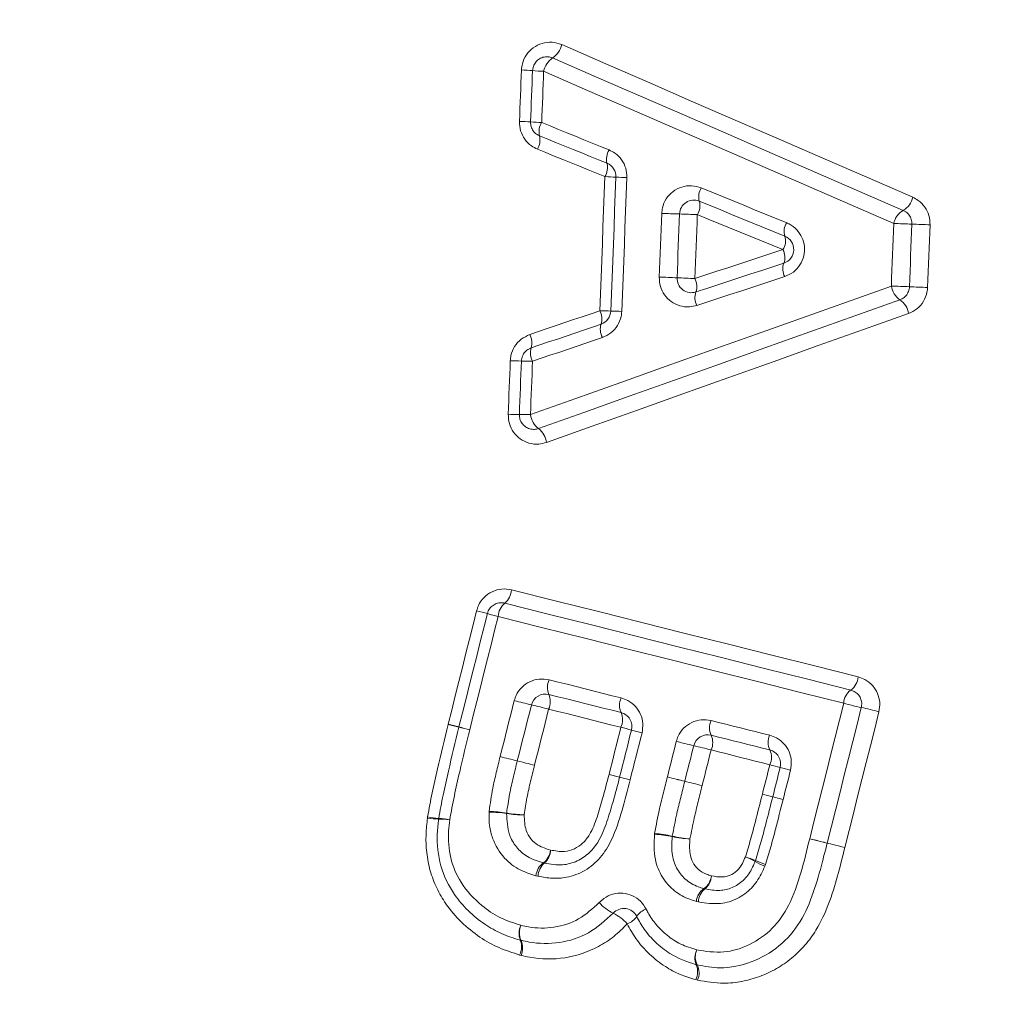
# Model space of a CAD drawing. Units: millimetres. Extents: x -71 to 379, y -217 to 482.
# Drawn here: x 134 to 141, y -197 to -190 of the extents above; entities that cross this region are included whole.
import ezdxf

# ---------------------------------------------------------------- set-up
doc = ezdxf.new("R2010")
doc.units = ezdxf.units.MM

msp = doc.modelspace()

# ---------------------------------------------------------------- linework, layer by layer
at = {"color": 7, "linetype": 'Continuous', "lineweight": 18}
for p, q in [((136.9652, -195.334), (136.9655, -195.3331)), ((137.0406, -195.3521), (137.0405, -195.3526)), ((137.3274, -195.5584), (137.3274, -195.5581)), ((138.232, -195.7197), (138.2317, -195.7206)), ((138.6118, -195.73), (138.6118, -195.7298)), ((138.7329, -195.76), (138.7329, -195.7603)), ((139.1516, -195.82), (139.1518, -195.8193)), ((139.2241, -195.8379), (139.224, -195.8383)), ((136.8214, -195.9871), (136.8227, -195.9779)), ((136.8998, -195.9878), (136.8991, -195.9924)), ((137.2504, -195.9459), (137.2506, -195.9399)), ((138.4012, -196.0989), (138.4019, -196.0927)), ((139.4809, -196.1294), (139.481, -196.1291)), ((139.481, -196.1291), (139.6032, -196.1598)), ((139.1732, -196.3077), (139.1685, -196.32)), ((137.5917, -196.391), (137.5763, -196.3872)), ((138.7076, -196.5691), (138.6925, -196.5653)), ((137.4676, -196.8348), (137.4725, -196.836)), ((137.4725, -196.9408), (137.4628, -196.9383)), ((138.6918, -197.0059), (138.6984, -197.0076)), ((138.7012, -197.1129), (138.6878, -197.1095))]:
    msp.add_line(p, q, dxfattribs=at)
at = {"color": 7, "linetype": 'Continuous', "lineweight": 18, "flags": 128}
for points in [[(137.7554, -190.6064), (138.0618, -190.7395), (138.3679, -190.8726), (138.6737, -191.0054), (138.9792, -191.1382), (139.2844, -191.2708), (139.5892, -191.4033), (139.8938, -191.5356), (140.1979, -191.6678)], [(140.132, -191.759), (139.8282, -191.627), (139.5241, -191.4949), (139.2197, -191.3626), (138.9149, -191.2301), (138.6098, -191.0976), (138.3044, -190.9648), (137.9987, -190.832), (137.6927, -190.699)], [(137.4617, -191.1399), (137.4634, -191.0952), (137.4651, -191.0505), (137.4668, -191.0058), (137.4686, -190.9611), (137.4703, -190.9164), (137.472, -190.8717), (137.4738, -190.827), (137.4755, -190.7823)], [(137.5529, -190.7869), (137.5512, -190.8315), (137.5495, -190.8762), (137.5477, -190.9208), (137.546, -190.9654), (137.5443, -191.0101), (137.5426, -191.0547), (137.5408, -191.0994), (137.5391, -191.144)], [(137.6301, -190.7914), (137.6283, -190.836), (137.6266, -190.8806), (137.6249, -190.9252), (137.6232, -190.9698), (137.6214, -191.0143), (137.6197, -191.0589), (137.618, -191.1035), (137.6163, -191.1481)], [(140.0662, -191.8501), (139.7628, -191.7182), (139.4591, -191.5862), (139.155, -191.4541), (138.8506, -191.3218), (138.546, -191.1894), (138.241, -191.0569), (137.9357, -190.9242), (137.6301, -190.7914)], [(137.6163, -191.1481), (137.6749, -191.172), (137.7335, -191.1958), (137.7921, -191.2197), (137.8508, -191.2435), (137.9094, -191.2674), (137.9679, -191.2912), (138.0265, -191.3151), (138.0851, -191.3389)], [(137.6013, -191.2405), (137.66, -191.2644), (137.7188, -191.2883), (137.7774, -191.3122), (137.8361, -191.3361), (137.8948, -191.36), (137.9535, -191.3838), (138.0121, -191.4077), (138.0708, -191.4316)], [(138.0563, -191.5245), (137.9976, -191.5006), (137.9389, -191.4767), (137.8801, -191.4527), (137.8214, -191.4288), (137.7626, -191.4049), (137.7039, -191.381), (137.6451, -191.3571), (137.5863, -191.3331)], [(138.0205, -192.4569), (138.025, -192.3403), (138.0294, -192.2238), (138.0339, -192.1072), (138.0384, -191.9907), (138.0429, -191.8741), (138.0474, -191.7576), (138.0518, -191.641), (138.0563, -191.5245)], [(138.133, -191.528), (138.1285, -191.6444), (138.124, -191.7608), (138.1196, -191.8772), (138.1151, -191.9936), (138.1106, -192.11), (138.1062, -192.2264), (138.1017, -192.3428), (138.0972, -192.4592)], [(138.2094, -191.5316), (138.2049, -191.6478), (138.2004, -191.7641), (138.196, -191.8803), (138.1915, -191.9966), (138.187, -192.1128), (138.1826, -192.2291), (138.1781, -192.3453), (138.1736, -192.4615)], [(138.7267, -191.6025), (138.801, -191.6329), (138.8754, -191.6633), (138.9497, -191.6936), (139.0239, -191.724), (139.0982, -191.7544), (139.1724, -191.7847), (139.2467, -191.8151), (139.3209, -191.8454)], [(138.7131, -191.6954), (138.7875, -191.7259), (138.8619, -191.7563), (138.9363, -191.7867), (139.0107, -191.8171), (139.0851, -191.8475), (139.1594, -191.8779), (139.2337, -191.9083), (139.308, -191.9387)], [(138.4344, -192.2229), (138.4366, -192.1675), (138.4387, -192.1121), (138.4408, -192.0567), (138.443, -192.0013), (138.4451, -191.9459), (138.4472, -191.8905), (138.4494, -191.8351), (138.4515, -191.7797)], [(138.5582, -192.2279), (138.5604, -192.1724), (138.5625, -192.117), (138.5646, -192.0615), (138.5668, -192.006), (138.5689, -191.9505), (138.571, -191.8951), (138.5732, -191.8396), (138.5753, -191.7841)], [(138.6993, -191.7886), (138.6972, -191.8441), (138.6951, -191.8997), (138.6929, -191.9552), (138.6908, -192.0108), (138.6886, -192.0663), (138.6865, -192.1219), (138.6844, -192.1774), (138.6822, -192.2329)], [(139.2951, -192.0322), (139.2207, -192.0017), (139.1462, -191.9713), (139.0718, -191.9409), (138.9974, -191.9104), (138.9229, -191.88), (138.8484, -191.8495), (138.7739, -191.8191), (138.6993, -191.7886)], [(140.0493, -192.2852), (140.0514, -192.2308), (140.0535, -192.1764), (140.0556, -192.122), (140.0577, -192.0676), (140.0599, -192.0133), (140.062, -191.9589), (140.0641, -191.9045), (140.0662, -191.8501)], [(140.1752, -192.2904), (140.1773, -192.2359), (140.1794, -192.1814), (140.1815, -192.127), (140.1836, -192.0725), (140.1858, -192.018), (140.1879, -191.9636), (140.19, -191.9091), (140.1921, -191.8546)], [(140.3182, -191.8592), (140.3161, -191.9138), (140.314, -191.9683), (140.3119, -192.0228), (140.3098, -192.0774), (140.3077, -192.1319), (140.3055, -192.1865), (140.3034, -192.241), (140.3013, -192.2955)], [(138.6822, -192.2329), (138.7589, -192.2078), (138.8355, -192.1827), (138.9122, -192.1576), (138.9888, -192.1325), (139.0654, -192.1074), (139.142, -192.0823), (139.2185, -192.0572), (139.2951, -192.0322)], [(139.3013, -192.1263), (139.2249, -192.1513), (139.1484, -192.1763), (139.072, -192.2014), (138.9955, -192.2265), (138.9189, -192.2515), (138.8424, -192.2766), (138.7658, -192.3017), (138.6893, -192.3268)], [(139.3075, -192.2201), (139.2311, -192.2451), (139.1548, -192.2701), (139.0784, -192.2951), (139.002, -192.3202), (138.9256, -192.3452), (138.8491, -192.3703), (138.7727, -192.3953), (138.6962, -192.4204)], [(137.5382, -193.1799), (137.8532, -193.0677), (138.1679, -192.9556), (138.4823, -192.8435), (138.7964, -192.7316), (139.1101, -192.6199), (139.4235, -192.5082), (139.7366, -192.3967), (140.0493, -192.2852)], [(137.5945, -193.2766), (137.9099, -193.1642), (138.225, -193.0519), (138.5398, -192.9397), (138.8542, -192.8277), (139.1684, -192.7158), (139.4822, -192.604), (139.7957, -192.4923), (140.1088, -192.3807)], [(137.5332, -192.6231), (137.5942, -192.6023), (137.6551, -192.5815), (137.716, -192.5607), (137.777, -192.54), (137.8379, -192.5192), (137.8987, -192.4984), (137.9596, -192.4776), (138.0205, -192.4569)], [(140.1684, -192.4764), (139.8549, -192.5881), (139.541, -192.7), (139.2267, -192.8119), (138.9122, -192.924), (138.5973, -193.0362), (138.2821, -193.1485), (137.9666, -193.2609), (137.6507, -193.3734)], [(138.0296, -192.55), (137.9688, -192.5707), (137.908, -192.5915), (137.8472, -192.6122), (137.7864, -192.633), (137.7255, -192.6538), (137.6647, -192.6745), (137.6038, -192.6953), (137.543, -192.7161)], [(138.0385, -192.6429), (137.9778, -192.6636), (137.9171, -192.6843), (137.8564, -192.7051), (137.7957, -192.7258), (137.7349, -192.7465), (137.6741, -192.7673), (137.6134, -192.788), (137.5526, -192.8087)], [(137.3834, -193.1771), (137.3852, -193.1305), (137.387, -193.084), (137.3888, -193.0375), (137.3906, -192.991), (137.3924, -192.9445), (137.3942, -192.898), (137.396, -192.8514), (137.3978, -192.8049)], [(137.4753, -192.8068), (137.4735, -192.8533), (137.4717, -192.8997), (137.4699, -192.9462), (137.4682, -192.9927), (137.4664, -193.0391), (137.4646, -193.0856), (137.4628, -193.132), (137.461, -193.1785)], [(137.5526, -192.8087), (137.5508, -192.8551), (137.549, -192.9015), (137.5472, -192.9479), (137.5454, -192.9943), (137.5436, -193.0407), (137.5418, -193.0871), (137.54, -193.1335), (137.5382, -193.1799)], [(137.4066, -194.3978), (137.7091, -194.4738), (138.0112, -194.5497), (138.313, -194.6255), (138.6145, -194.7012), (138.9157, -194.7768), (139.2166, -194.8524), (139.5171, -194.9279), (139.8174, -195.0033)], [(136.9655, -195.3331), (136.9902, -195.2343), (137.015, -195.1356), (137.0398, -195.0369), (137.0646, -194.9382), (137.0893, -194.8395), (137.1141, -194.7408), (137.1389, -194.6421), (137.1636, -194.5433)], [(139.7674, -195.0955), (139.4676, -195.0202), (139.1675, -194.9448), (138.867, -194.8693), (138.5662, -194.7938), (138.2651, -194.7181), (137.9636, -194.6424), (137.6619, -194.5667), (137.3599, -194.4908)], [(137.2385, -194.5635), (137.2138, -194.662), (137.1891, -194.7606), (137.1643, -194.8592), (137.1396, -194.9578), (137.1148, -195.0564), (137.0901, -195.155), (137.0654, -195.2536), (137.0406, -195.3521)], [(137.3131, -194.5835), (137.2884, -194.682), (137.2637, -194.7804), (137.239, -194.8789), (137.2143, -194.9773), (137.1896, -195.0758), (137.1649, -195.1742), (137.1402, -195.2727), (137.1155, -195.3712)], [(139.7176, -195.1874), (139.4181, -195.1122), (139.1184, -195.0369), (138.8183, -194.9615), (138.5179, -194.8861), (138.2172, -194.8105), (137.9161, -194.7349), (137.6148, -194.6593), (137.3131, -194.5835)], [(137.668, -195.024), (137.7308, -195.0398), (137.7935, -195.0556), (137.8562, -195.0714), (137.9189, -195.0871), (137.9816, -195.1029), (138.0442, -195.1187), (138.1069, -195.1345), (138.1695, -195.1502)], [(137.3274, -195.5581), (137.3397, -195.5094), (137.352, -195.4608), (137.3642, -195.4121), (137.3765, -195.3635), (137.3888, -195.3148), (137.4011, -195.2661), (137.4133, -195.2175), (137.4256, -195.1688)], [(137.6665, -195.1258), (137.7293, -195.1416), (137.7921, -195.1574), (137.8549, -195.1733), (137.9177, -195.1891), (137.9804, -195.2049), (138.0432, -195.2207), (138.1059, -195.2364), (138.1686, -195.2522)], [(137.4468, -195.5881), (137.4591, -195.5394), (137.4714, -195.4907), (137.4837, -195.442), (137.4959, -195.3932), (137.5082, -195.3445), (137.5205, -195.2958), (137.5328, -195.2471), (137.5451, -195.1983)], [(137.6648, -195.2279), (137.6525, -195.2767), (137.6402, -195.3255), (137.6279, -195.3743), (137.6156, -195.4231), (137.6033, -195.4718), (137.591, -195.5206), (137.5787, -195.5694), (137.5664, -195.6182)], [(138.1676, -195.3545), (138.1048, -195.3387), (138.042, -195.3229), (137.9792, -195.307), (137.9163, -195.2912), (137.8535, -195.2754), (137.7906, -195.2596), (137.7277, -195.2437), (137.6648, -195.2279)], [(139.481, -196.1291), (139.5106, -196.0114), (139.5401, -195.8937), (139.5697, -195.776), (139.5993, -195.6582), (139.6289, -195.5405), (139.6584, -195.4228), (139.688, -195.3051), (139.7176, -195.1874)], [(139.6032, -196.1598), (139.6328, -196.0419), (139.6624, -195.9241), (139.692, -195.8062), (139.7216, -195.6883), (139.7513, -195.5704), (139.7809, -195.4525), (139.8105, -195.3347), (139.8401, -195.2168)], [(138.7953, -195.3074), (138.8462, -195.3202), (138.8972, -195.333), (138.9481, -195.3457), (138.999, -195.3585), (139.0499, -195.3713), (139.1008, -195.384), (139.1517, -195.3968), (139.2026, -195.4095)], [(139.9628, -195.2463), (139.9332, -195.3643), (139.9035, -195.4824), (139.8739, -195.6004), (139.8442, -195.7184), (139.8146, -195.8365), (139.7849, -195.9545), (139.7553, -196.0725), (139.7256, -196.1906)], [(138.0849, -195.6823), (138.0953, -195.6413), (138.1056, -195.6003), (138.1159, -195.5593), (138.1263, -195.5184), (138.1366, -195.4774), (138.1469, -195.4364), (138.1573, -195.3955), (138.1676, -195.3545)], [(138.2412, -195.3737), (138.2308, -195.4146), (138.2205, -195.4555), (138.2102, -195.4964), (138.1999, -195.5373), (138.1896, -195.5783), (138.1792, -195.6192), (138.1689, -195.6601), (138.1586, -195.701)], [(138.3144, -195.3928), (138.3041, -195.4336), (138.2938, -195.4745), (138.2835, -195.5154), (138.2732, -195.5562), (138.2629, -195.5971), (138.2526, -195.638), (138.2423, -195.6788), (138.232, -195.7197)], [(138.7953, -195.4097), (138.8463, -195.4225), (138.8973, -195.4353), (138.9483, -195.448), (138.9993, -195.4608), (139.0503, -195.4736), (139.1012, -195.4864), (139.1522, -195.4991), (139.2031, -195.5119)], [(138.4909, -195.6997), (138.4987, -195.6688), (138.5064, -195.6379), (138.5142, -195.607), (138.5219, -195.5761), (138.5297, -195.5452), (138.5375, -195.5143), (138.5452, -195.4834), (138.553, -195.4525)], [(138.6118, -195.7298), (138.6196, -195.6989), (138.6274, -195.6679), (138.6351, -195.637), (138.6429, -195.6061), (138.6507, -195.5751), (138.6584, -195.5442), (138.6662, -195.5133), (138.674, -195.4823)], [(138.7952, -195.5122), (138.7874, -195.5431), (138.7796, -195.5741), (138.7718, -195.6051), (138.7641, -195.6361), (138.7563, -195.6671), (138.7485, -195.698), (138.7407, -195.729), (138.7329, -195.76)], [(139.2036, -195.6145), (139.1526, -195.6017), (139.1015, -195.589), (139.0505, -195.5762), (138.9995, -195.5634), (138.9484, -195.5506), (138.8973, -195.5378), (138.8463, -195.525), (138.7952, -195.5122)], [(139.1518, -195.8193), (139.1583, -195.7937), (139.1648, -195.7681), (139.1712, -195.7425), (139.1777, -195.7169), (139.1842, -195.6913), (139.1906, -195.6657), (139.1971, -195.6401), (139.2036, -195.6145)], [(139.2758, -195.6334), (139.2693, -195.659), (139.2628, -195.6845), (139.2564, -195.7101), (139.2499, -195.7357), (139.2435, -195.7612), (139.237, -195.7868), (139.2306, -195.8123), (139.2241, -195.8379)], [(139.3477, -195.6522), (139.3412, -195.6777), (139.3348, -195.7033), (139.3283, -195.7288), (139.3219, -195.7543), (139.3154, -195.7799), (139.309, -195.8054), (139.3025, -195.8309), (139.2961, -195.8564)], [(139.4809, -196.1294), (139.5029, -196.1349), (139.525, -196.1404), (139.5461, -196.1457), (139.5652, -196.1505), (139.5811, -196.1545), (139.5932, -196.1575), (139.6006, -196.1593), (139.6032, -196.16)], [(139.7256, -196.1906), (139.7037, -196.185), (139.6815, -196.1795), (139.6604, -196.1742), (139.6413, -196.1694), (139.6253, -196.1654), (139.6133, -196.1623), (139.6058, -196.1605), (139.6032, -196.1598)], [(139.7256, -196.1906), (139.7037, -196.1851), (139.6815, -196.1795), (139.6604, -196.1743), (139.6413, -196.1695), (139.6253, -196.1655), (139.6132, -196.1625), (139.6057, -196.1606), (139.6032, -196.16)]]:
    msp.add_lwpolyline(points, dxfattribs=at)
at = {"color": 7, "linetype": 'Continuous', "lineweight": 18}
for centre, radius, start, end in [((120.2718, -191.3176), 25.4956, 212.88089, 147.11911), ((120.2699, -191.3176), 25.5002, 0, 85.49724), ((120.2718, -191.3176), 24.4081, 214.2975, 145.7025), ((137.6049, -190.5721), 0.1544, 304.65625, 347.14983), ((137.78, -190.8257), 0.1538, 124.59097, 167.14074), ((137.4497, -191.8785), 1.0965, 84.59897, 88.65271), ((137.6556, -189.7032), 1.0886, 264.58604, 268.65397), ((137.4179, -192.7008), 1.5615, 85.54853, 88.39456), ((137.6597, -189.5984), 1.5503, 265.53952, 268.3953), ((137.7207, -191.2124), 0.1227, 148.39507, 193.2487), ((137.4813, -191.2685), 0.1232, 328.38507, 13.14997), ((120.2699, -191.3176), 25.5002, 274.50276, 0), ((138.1871, -191.4021), 0.12, 148.22431, 194.21115), ((137.9539, -191.461), 0.1205, 328.21221, 14.11131), ((138.0331, -191.5242), 0.1, 357.79963, 67.85172), ((137.9684, -194.2387), 2.7156, 86.52518, 88.14458), ((138.2966, -188.8371), 2.6959, 266.51996, 268.14503), ((138.8255, -191.6644), 0.1166, 147.9233, 195.40904), ((140.0635, -191.6401), 0.1373, 299.96195, 348.35877), ((138.6752, -191.788), 0.1, 67.7633, 177.79414), ((138.6001, -191.7264), 0.1172, 327.90967, 15.30614), ((138.8829, -181.517), 10.2718, 267.59314, 268.28411), ((138.2667, -202.0809), 10.3013, 87.59304, 88.2833), ((140.2002, -191.8777), 0.1369, 119.88948, 168.34575), ((139.4171, -191.9062), 0.1138, 147.73758, 196.58995), ((140.5124, -181.3038), 10.5557, 267.57708, 268.26097), ((139.8706, -202.439), 10.5892, 87.57712, 88.26008), ((139.1984, -191.9711), 0.1143, 327.72104, 16.4874), ((139.2702, -192.0312), 0.1, 288.13904, 67.7633), ((139.1943, -192.0861), 0.1143, 339.4397, 28.1674), ((139.4078, -192.1664), 0.1138, 159.33637, 208.1517), ((138.0128, -204.1046), 11.8892, 87.37084, 87.96781), ((138.6581, -192.2317), 0.1, 177.79414, 288.13904), ((139.1053, -180.311), 11.9295, 267.37167, 267.96773), ((138.5788, -192.2879), 0.1172, 340.62384, 27.97883), ((140.1855, -192.2666), 0.1374, 187.78506, 236.10355), ((139.6062, -204.666), 12.3887, 87.36767, 87.95038), ((140.7454, -179.8851), 12.4183, 267.36824, 267.95061), ((138.7992, -192.3657), 0.1166, 160.52057, 207.96558), ((140.0318, -192.4951), 0.1379, 7.77144, 56.03201), ((137.9145, -192.5142), 0.1205, 342.72743, 28.41338), ((138.1454, -189.6316), 2.8281, 267.46823, 269.02326), ((137.9973, -192.4554), 0.1, 288.84108, 357.79963), ((138.0496, -195.2672), 2.8084, 87.46811, 89.02806), ((138.1441, -192.5858), 0.12, 162.62611, 208.40225), ((137.4246, -192.6815), 0.1233, 343.70557, 28.23866), ((137.6607, -192.7507), 0.1227, 163.60699, 208.22803), ((137.4759, -191.2133), 1.5935, 267.19009, 269.97877), ((137.475, -194.3886), 1.5818, 87.18899, 89.98786), ((137.4424, -192.08), 1.0986, 266.92119, 270.96711), ((137.4796, -194.269), 1.0906, 86.91992, 90.98009), ((137.691, -193.1557), 0.1547, 189.003, 231.38178), ((137.4975, -193.3977), 0.1552, 8.99422, 51.31564), ((137.2753, -194.39), 0.1315, 309.9953, 356.59345), ((136.8539, -195.8461), 1.3391, 73.30588, 76.62481), ((137.444, -194.5913), 0.131, 129.91234, 176.5816), ((137.6206, -193.2902), 1.3293, 253.29533, 256.62614), ((120.3392, -191.3176), 25.5956, 242.26491, 352.02947), ((137.7821, -195.0767), 0.1256, 155.20214, 203.02595), ((139.6974, -194.9979), 0.12, 305.67481, 357.44551), ((139.8371, -195.1927), 0.1196, 125.58622, 177.42775), ((138.7489, -190.068), 5.2697, 255.4566, 256.79479), ((137.6421, -195.2228), 0.1, 75.86952, 165.84399), ((137.5503, -195.175), 0.1261, 335.18619, 22.94168), ((138.2812, -195.2022), 0.1232, 155.02441, 203.94613), ((136.3374, -200.3446), 5.286, 75.45638, 76.79293), ((140.3683, -192.749), 2.5237, 255.05749, 257.9185), ((139.3099, -197.6928), 2.5321, 75.05792, 77.91454), ((138.0555, -195.3023), 0.1237, 335.01082, 23.8568), ((138.1442, -195.3492), 0.1, 345.8436, 75.86952), ((138.9043, -195.3586), 0.1204, 154.87182, 205.13235), ((133.1964, -210.7414), 15.8616, 75.9744, 76.25452), ((135.0825, -202.906), 7.8035, 75.46728, 76.03666), ((140.8669, -180.0354), 15.7879, 255.97401, 256.25437), ((138.9903, -187.8315), 7.7692, 255.46647, 256.03622), ((137.5095, -198.0296), 2.7549, 74.59726, 76.17836), ((138.9674, -192.7388), 2.7332, 254.59148, 256.17899), ((138.771, -195.5067), 0.1, 75.92742, 165.90028), ((138.6858, -195.4608), 0.1208, 334.85662, 25.04029), ((139.3099, -195.4602), 0.1187, 154.7446, 205.85796), ((139.9403, -190.0788), 5.5499, 255.52456, 256.81094), ((137.4062, -200.8919), 5.5562, 75.52321, 76.81051), ((139.0959, -195.5637), 0.1191, 334.72667, 25.76628), ((139.1788, -195.6089), 0.1, 345.81889, 75.92742), ((147.4249, -155.669), 41.1473, 255.79468, 255.96606), ((156.7296, -118.2495), 79.7064, 255.911425, 255.999894), ((137.5437, -195.6126), 0.1, 165.84399, 165.93712), ((118.4606, -271.7421), 78.4849, 75.910772, 76.000787), ((127.4442, -235.6045), 41.2476, 75.79446, 75.96574), ((138.578, -198.1544), 2.6158, 74.52799, 76.16261), ((139.9684, -193.1322), 2.5953, 254.52182, 256.16279), ((136.6145, -201.4605), 5.9624, 74.99224, 75.72275), ((135.6068, -205.5736), 10.1971, 75.50759, 75.93471), ((138.0616, -195.6766), 0.1, 345.56707, 345.8436), ((139.6945, -189.9729), 5.9309, 254.99023, 255.72178), ((140.7085, -185.836), 10.1892, 255.50748, 255.93329), ((141.2467, -184.9583), 11.0893, 255.6107, 256.25449), ((141.7083, -183.0399), 13.0622, 255.74065, 256.2872), ((135.5028, -208.4702), 13.1142, 75.74094, 76.28631), ((135.9648, -206.5498), 11.1389, 75.61088, 76.25298), ((137.5417, -202.3636), 6.7387, 75.54368, 76.17814), ((138.0058, -200.4185), 4.7399, 75.10621, 76.00824), ((140.8883, -189.3843), 6.6651, 255.54034, 256.17926), ((140.4316, -191.2992), 4.6965, 255.10223, 256.00898), ((136.8929, -195.5096), 0.4828, 261.48432, 270.73777), ((136.947, -195.3141), 0.6753, 259.39742, 265.99344), ((136.9056, -196.4716), 0.4793, 81.48145, 90.76809), ((136.8532, -196.6567), 0.6705, 79.39532, 86.01385), ((137.2724, -196.5207), 0.5753, 79.96346, 92.1916), ((137.2512, -196.5953), 0.6555, 79.3112, 90.05031), ((137.4726, -195.9565), 0.1, 176.95923, 178.67808), ((137.4731, -195.3859), 0.5771, 259.97963, 272.19196), ((137.4945, -195.3051), 0.6575, 259.32491, 270.05068), ((138.357, -196.9211), 0.8234, 78.26175, 86.92355), ((138.3058, -197.1139), 1.0257, 77.66689, 84.62274), ((138.6241, -196.1247), 0.1, 172.59473, 174.40143), ((138.6924, -195.3063), 0.8259, 258.27273, 266.92402), ((138.7445, -195.1068), 1.0288, 257.67524, 264.62354), ((139.7002, -196.1842), 0.1, 165.90068, 165.98799), ((137.552, -196.1964), 0.126, 306.4402, 354.67039), ((137.5539, -196.2061), 0.1236, 310.7524, 359.05356), ((138.869, -196.688), 0.4626, 59.88659, 69.1813), ((138.7676, -197.0756), 0.862, 67.07202, 72.04039), ((137.7012, -196.3989), 0.1255, 126.35456, 174.65578), ((137.7147, -196.3931), 0.1231, 130.66169, 179.04127), ((137.6547, -196.2017), 0.1, 253.83236, 258.39199), ((139.0089, -196.2492), 0.1, 337.23873, 340.99957), ((139.3316, -195.891), 0.4589, 239.85349, 249.18538), ((139.4368, -195.4942), 0.8552, 247.05463, 252.04289), ((138.6765, -196.3761), 0.1213, 304.30149, 354.84051), ((138.6785, -196.3851), 0.1188, 308.46731, 359.11242), ((138.8128, -196.5762), 0.1209, 124.21136, 174.82361), ((138.7731, -196.3804), 0.1, 253.60272, 258.06788), ((138.8259, -196.571), 0.1184, 128.37646, 179.09371), ((138.2486, -196.3698), 0.3086, 221.2886, 244.15617), ((138.1881, -196.7147), 0.1, 26.36849, 137.77723), ((137.979, -196.926), 0.3095, 41.28535, 64.12682), ((138.1711, -196.6015), 0.1268, 288.60458, 327.19128), ((138.3838, -196.7384), 0.1261, 108.60847, 147.2954), ((137.5854, -196.7883), 0.1266, 153.29288, 201.51919), ((137.5897, -196.7835), 0.1285, 156.06796, 204.10045), ((137.3494, -196.8812), 0.1271, 333.27903, 21.4341), ((137.3547, -196.8885), 0.1289, 336.0551, 24.01618), ((138.8025, -196.9583), 0.1205, 152.46852, 203.27487), ((138.8082, -196.9521), 0.123, 156.2645, 206.82083), ((138.5806, -197.0535), 0.121, 332.45289, 23.18416), ((138.5882, -197.0632), 0.1235, 336.24739, 26.73549)]:
    msp.add_arc(centre, radius, start, end, dxfattribs=at)
for points, knots in [([(137.4755, -190.7823), (137.477, -190.7679), (137.4808, -190.7308), (137.5071, -190.6749), (137.5557, -190.6245), (137.6189, -190.594), (137.6891, -190.5852), (137.7333, -190.5993), (137.7554, -190.6064)], [0, 0, 0, 0, 0.109837, 0.28337, 0.461201, 0.641211, 0.82058, 1, 1, 1, 1]), ([(137.6927, -190.699), (137.6816, -190.6955), (137.6595, -190.6885), (137.6247, -190.6928), (137.5933, -190.7079), (137.569, -190.7329), (137.5556, -190.761), (137.5537, -190.7797), (137.5529, -190.7869)], [0, 0, 0, 0, 0.1832976, 0.3673331, 0.5500221, 0.726609, 0.8948737, 1, 1, 1, 1]), ([(137.5863, -191.3331), (137.5721, -191.3262), (137.5384, -191.3097), (137.4963, -191.2662), (137.4655, -191.2063), (137.4629, -191.162), (137.4617, -191.1399)], [0, 0, 0, 0, 0.195028, 0.465105, 0.732511, 1, 1, 1, 1]), ([(137.5391, -191.144), (137.5398, -191.1551), (137.541, -191.1774), (137.5566, -191.2074), (137.5777, -191.2289), (137.5943, -191.2371), (137.6013, -191.2405)], [0, 0, 0, 0, 0.261016, 0.52556, 0.798893, 1, 1, 1, 1]), ([(138.0851, -191.3389), (138.0992, -191.3458), (138.1328, -191.3623), (138.1748, -191.4057), (138.2056, -191.4654), (138.2081, -191.5095), (138.2094, -191.5316)], [0, 0, 0, 0, 0.195569, 0.465685, 0.732789, 1, 1, 1, 1]), ([(138.4515, -191.7797), (138.4527, -191.767), (138.4561, -191.7318), (138.4801, -191.677), (138.5273, -191.6254), (138.5897, -191.5933), (138.6598, -191.5828), (138.7044, -191.5959), (138.7267, -191.6025)], [0, 0, 0, 0, 0.098017, 0.272365, 0.451888, 0.634635, 0.817308, 1, 1, 1, 1]), ([(140.1979, -191.6678), (140.2109, -191.6745), (140.2432, -191.691), (140.284, -191.7336), (140.3145, -191.7932), (140.317, -191.8372), (140.3182, -191.8592)], [0, 0, 0, 0, 0.185294, 0.459438, 0.729651, 1, 1, 1, 1]), ([(140.1921, -191.8546), (140.1915, -191.8436), (140.1902, -191.8213), (140.1747, -191.7915), (140.1543, -191.7705), (140.1385, -191.7624), (140.132, -191.759)], [0, 0, 0, 0, 0.261735, 0.52855, 0.80734, 1, 1, 1, 1]), ([(139.3209, -191.8454), (139.3269, -191.8481), (139.3529, -191.8597), (139.3933, -191.891), (139.4303, -191.9459), (139.4476, -192.0101), (139.4433, -192.0775), (139.4163, -192.1405), (139.3699, -192.1926), (139.3283, -192.211), (139.3075, -192.2201)], [0, 0, 0, 0, 0.041743, 0.178665, 0.312278, 0.444831, 0.579093, 0.717245, 0.85869, 1, 1, 1, 1]), ([(138.6962, -192.4204), (138.6792, -192.4245), (138.64, -192.4341), (138.5768, -192.4257), (138.5158, -192.3962), (138.4689, -192.3488), (138.4383, -192.289), (138.4357, -192.2449), (138.4344, -192.2229)], [0, 0, 0, 0, 0.13766, 0.31763, 0.492941, 0.663432, 0.831675, 1, 1, 1, 1]), ([(140.1088, -192.3807), (140.1191, -192.3759), (140.1392, -192.3665), (140.1619, -192.34), (140.1732, -192.3129), (140.1747, -192.296), (140.1752, -192.2904)], [0, 0, 0, 0, 0.299187, 0.589849, 0.865256, 1, 1, 1, 1]), ([(140.3013, -192.2955), (140.3003, -192.3067), (140.2973, -192.3404), (140.2752, -192.394), (140.2302, -192.4474), (140.189, -192.4667), (140.1684, -192.4764)], [0, 0, 0, 0, 0.139424, 0.421456, 0.71087, 1, 1, 1, 1]), ([(138.1736, -192.4615), (138.1725, -192.4737), (138.1693, -192.5084), (138.146, -192.5623), (138.1005, -192.6148), (138.0592, -192.6335), (138.0385, -192.6429)], [0, 0, 0, 0, 0.151466, 0.430542, 0.715382, 1, 1, 1, 1]), ([(137.3978, -192.8049), (137.399, -192.7926), (137.4022, -192.7578), (137.4256, -192.7038), (137.4712, -192.6513), (137.5126, -192.6325), (137.5332, -192.6231)], [0, 0, 0, 0, 0.152784, 0.431607, 0.715916, 1, 1, 1, 1]), ([(137.543, -192.7161), (137.5327, -192.7207), (137.5124, -192.7299), (137.4894, -192.756), (137.4776, -192.7832), (137.4759, -192.8007), (137.4753, -192.8068)], [0, 0, 0, 0, 0.291848, 0.57706, 0.850975, 1, 1, 1, 1]), ([(137.6507, -193.3734), (137.6325, -193.3783), (137.5921, -193.389), (137.5272, -193.3808), (137.4657, -193.3514), (137.4183, -193.3039), (137.3873, -193.2437), (137.3847, -193.1993), (137.3834, -193.1771)], [0, 0, 0, 0, 0.1452813, 0.3227961, 0.496467, 0.6657875, 0.832855, 1, 1, 1, 1]), ([(137.461, -193.1785), (137.4616, -193.1896), (137.463, -193.2121), (137.4786, -193.2421), (137.5023, -193.2657), (137.5329, -193.2802), (137.5651, -193.2843), (137.5854, -193.279), (137.5945, -193.2766)], [0, 0, 0, 0, 0.1602768, 0.3234229, 0.492693, 0.6696159, 0.8518032, 1, 1, 1, 1]), ([(137.1636, -194.5433), (137.1675, -194.531), (137.1781, -194.497), (137.2132, -194.4481), (137.27, -194.4079), (137.338, -194.3878), (137.3838, -194.3945), (137.4066, -194.3978)], [0, 0, 0, 0, 0.121404, 0.335755, 0.555552, 0.777815, 1, 1, 1, 1]), ([(137.3599, -194.4908), (137.3485, -194.4891), (137.3258, -194.4858), (137.292, -194.4956), (137.2636, -194.5156), (137.2458, -194.5402), (137.2405, -194.5573), (137.2385, -194.5635)], [0, 0, 0, 0, 0.229135, 0.455616, 0.674579, 0.883182, 1, 1, 1, 1]), ([(138.5632, -210.4502), (139.1739, -209.7402), (139.8083, -208.946), (140.7923, -207.5579), (141.1257, -207.0621), (141.6315, -206.2545), (141.801, -205.9746), (142.1414, -205.3905), (142.3128, -205.0852), (142.8235, -204.1348), (143.1578, -203.4587), (143.6405, -202.3682), (143.7983, -201.9919), (144.1053, -201.2111), (144.2551, -200.8051), (144.6828, -199.5557), (144.9401, -198.6795), (145.2696, -197.2918), (145.3699, -196.8169), (145.5466, -195.854), (145.6234, -195.3645), (145.6875, -194.8667)], [0, 0, 0, 0, 0.25, 0.25, 0.375, 0.375, 0.4375, 0.4375, 0.5, 0.5, 0.625, 0.625, 0.6875, 0.6875, 0.75, 0.75, 0.875, 0.875, 0.9375, 0.9375, 1, 1, 1, 1]), ([(137.4256, -195.1688), (137.4295, -195.1566), (137.4401, -195.1228), (137.475, -195.074), (137.5316, -195.0339), (137.5996, -195.0139), (137.6452, -195.0206), (137.668, -195.024)], [0, 0, 0, 0, 0.120898, 0.334877, 0.554717, 0.7774, 1, 1, 1, 1]), ([(139.8174, -195.0033), (139.8337, -195.0087), (139.871, -195.0212), (139.9195, -195.0606), (139.9553, -195.1163), (139.9727, -195.1811), (139.9661, -195.2246), (139.9628, -195.2463)], [0, 0, 0, 0, 0.167263, 0.3817, 0.58955, 0.79473, 1, 1, 1, 1]), ([(139.8401, -195.2168), (139.8417, -195.2059), (139.845, -195.1839), (139.8361, -195.1514), (139.8181, -195.1237), (139.794, -195.1043), (139.7756, -195.0982), (139.7674, -195.0955)], [0, 0, 0, 0, 0.196312, 0.396054, 0.60436, 0.825217, 1, 1, 1, 1]), ([(138.1695, -195.1502), (138.1855, -195.1555), (138.2224, -195.1678), (138.2708, -195.2068), (138.3069, -195.2624), (138.3244, -195.3274), (138.3178, -195.371), (138.3144, -195.3928)], [0, 0, 0, 0, 0.162757, 0.377593, 0.58669, 0.793301, 1, 1, 1, 1]), ([(138.553, -195.4525), (138.5567, -195.4406), (138.5672, -195.407), (138.6018, -195.3582), (138.6585, -195.3177), (138.7266, -195.2974), (138.7724, -195.3041), (138.7953, -195.3074)], [0, 0, 0, 0, 0.118167, 0.331953, 0.552461, 0.776282, 1, 1, 1, 1]), ([(136.8227, -195.9779), (136.8329, -195.9219), (136.8533, -195.8098), (136.9023, -195.5954), (136.9404, -195.437), (136.9652, -195.334)], [0, 0, 0, 0, 0.259111, 0.518122, 1, 1, 1, 1]), ([(137.0405, -195.3526), (137.0159, -195.455), (136.978, -195.6124), (136.9296, -195.8239), (136.9097, -195.9336), (136.8998, -195.9878)], [0, 0, 0, 0, 0.485624, 0.746134, 1, 1, 1, 1]), ([(137.1155, -195.3712), (137.092, -195.4687), (137.0552, -195.6214), (137.0075, -195.83), (136.9869, -195.9417), (136.9766, -195.9976)], [0, 0, 0, 0, 0.468876, 0.734379, 1, 1, 1, 1]), ([(139.2026, -195.4095), (139.2188, -195.4149), (139.2561, -195.4273), (139.3045, -195.4666), (139.3403, -195.5223), (139.3576, -195.587), (139.351, -195.6305), (139.3477, -195.6522)], [0, 0, 0, 0, 0.16615, 0.380788, 0.589006, 0.794452, 1, 1, 1, 1]), ([(137.2506, -195.9399), (137.258, -195.886), (137.2706, -195.7948), (137.3003, -195.6683), (137.3183, -195.5951), (137.3274, -195.5584)], [0, 0, 0, 0, 0.418514, 0.709264, 1, 1, 1, 1]), ([(137.3727, -195.9512), (137.3788, -195.9069), (137.3905, -195.8224), (137.4188, -195.702), (137.4376, -195.6255), (137.4467, -195.5883)], [0, 0, 0, 0, 0.361749, 0.690052, 1, 1, 1, 1]), ([(137.5664, -195.6182), (137.5573, -195.6549), (137.5388, -195.7302), (137.512, -195.8445), (137.5007, -195.9232), (137.4951, -195.9626)], [0, 0, 0, 0, 0.322525, 0.660782, 1, 1, 1, 1]), ([(138.2317, -195.7206), (138.2138, -195.7911), (138.1778, -195.9317), (138.1177, -196.1173), (138.0315, -196.2641), (137.9209, -196.3561), (137.8021, -196.4013), (137.6896, -196.4078), (137.6244, -196.3966), (137.5917, -196.391)], [0, 0, 0, 0, 0.204558, 0.408486, 0.546874, 0.67787, 0.808962, 0.904227, 1, 1, 1, 1]), ([(138.1585, -195.7015), (138.1438, -195.7587), (138.1171, -195.8624), (138.071, -196.0107), (138.0253, -196.1347), (137.9521, -196.2291), (137.8651, -196.2895), (137.7535, -196.3197), (137.6767, -196.3068), (137.6346, -196.2997)], [0, 0, 0, 0, 0.1944029, 0.3527778, 0.5123696, 0.6263391, 0.7414305, 0.8579796, 1, 1, 1, 1]), ([(137.6774, -196.2081), (137.71, -196.2141), (137.7659, -196.2244), (137.8455, -196.2034), (137.9059, -196.1612), (137.9631, -196.0864), (138.0032, -195.9788), (138.0443, -195.8379), (138.0703, -195.7385), (138.0849, -195.6823)], [0, 0, 0, 0, 0.1324478, 0.2277532, 0.3231403, 0.4208049, 0.595422, 0.7710494, 1, 1, 1, 1]), ([(138.4019, -196.0927), (138.4128, -196.0359), (138.431, -195.9415), (138.4629, -195.811), (138.4816, -195.7368), (138.4909, -195.6997)], [0, 0, 0, 0, 0.430327, 0.715166, 1, 1, 1, 1]), ([(138.5249, -196.1118), (138.535, -196.0595), (138.5525, -195.9692), (138.5835, -195.8424), (138.6024, -195.7674), (138.6118, -195.73)], [0, 0, 0, 0, 0.407867, 0.704668, 1, 1, 1, 1]), ([(138.7329, -195.7603), (138.7235, -195.7975), (138.7048, -195.8719), (138.6747, -195.9951), (138.6577, -196.0819), (138.6481, -196.131)], [0, 0, 0, 0, 0.302616, 0.605237, 1, 1, 1, 1]), ([(139.0334, -196.2556), (139.0459, -196.2151), (139.071, -196.134), (139.1088, -195.9883), (139.1355, -195.8836), (139.1516, -195.82)], [0, 0, 0, 0, 0.282121, 0.564051, 1, 1, 1, 1]), ([(139.224, -195.8383), (139.2078, -195.9019), (139.1809, -196.0076), (139.1423, -196.1559), (139.1165, -196.2395), (139.1034, -196.2817)], [0, 0, 0, 0, 0.428788, 0.711747, 1, 1, 1, 1]), ([(139.2961, -195.8564), (139.2786, -195.9255), (139.2507, -196.0357), (139.2108, -196.1865), (139.1857, -196.2673), (139.1732, -196.3077)], [0, 0, 0, 0, 0.4571951, 0.7285104, 1, 1, 1, 1]), ([(137.4628, -196.9383), (137.4146, -196.9227), (137.3182, -196.8916), (137.1806, -196.8149), (137.0546, -196.7127), (136.9539, -196.5956), (136.8832, -196.4732), (136.8373, -196.353), (136.8135, -196.2261), (136.8088, -196.103), (136.8174, -196.0236), (136.8214, -195.9871)], [0, 0, 0, 0, 0.122078, 0.243945, 0.376944, 0.509748, 0.610807, 0.711808, 0.812833, 0.913962, 1, 1, 1, 1]), ([(136.8991, -195.9924), (136.8954, -196.0262), (136.8834, -196.1351), (136.9029, -196.3217), (136.9904, -196.5025), (137.1024, -196.6342), (137.2149, -196.7235), (137.3366, -196.7952), (137.4235, -196.8215), (137.4676, -196.8348)], [0, 0, 0, 0, 0.089656, 0.288769, 0.486573, 0.617456, 0.753097, 0.874729, 1, 1, 1, 1]), ([(137.5763, -196.3872), (137.5393, -196.3753), (137.4591, -196.3495), (137.346, -196.265), (137.2786, -196.1506), (137.2499, -196.0382), (137.2502, -195.9771), (137.2504, -195.9459)], [0, 0, 0, 0, 0.1968914, 0.427203, 0.6984948, 0.8458831, 1, 1, 1, 1]), ([(137.6268, -196.2978), (137.5891, -196.2855), (137.5191, -196.2627), (137.4374, -196.1912), (137.3784, -196.0882), (137.3748, -196.0046), (137.3726, -195.9542)], [0, 0, 0, 0, 0.255699, 0.474388, 0.682999, 1, 1, 1, 1]), ([(137.4951, -195.9626), (137.4962, -196.0003), (137.4979, -196.0608), (137.5389, -196.1335), (137.5972, -196.1831), (137.6479, -196.1989), (137.6774, -196.2081)], [0, 0, 0, 0, 0.325773, 0.523922, 0.723362, 1, 1, 1, 1]), ([(136.9766, -195.9976), (136.9735, -196.024), (136.9634, -196.112), (136.9739, -196.2646), (137.0523, -196.4486), (137.1796, -196.585), (137.3248, -196.6844), (137.4224, -196.7155), (137.4723, -196.7314)], [0, 0, 0, 0, 0.080613, 0.268856, 0.457399, 0.682, 0.837388, 1, 1, 1, 1]), ([(138.6925, -196.5653), (138.6772, -196.5608), (138.6244, -196.545), (138.5364, -196.4969), (138.4503, -196.401), (138.3942, -196.2621), (138.3987, -196.1581), (138.4012, -196.0989)], [0, 0, 0, 0, 0.080296, 0.278744, 0.496371, 0.713367, 1, 1, 1, 1]), ([(138.7449, -196.4763), (138.7315, -196.4723), (138.6851, -196.4586), (138.612, -196.4167), (138.5517, -196.3368), (138.5176, -196.2335), (138.522, -196.1589), (138.5246, -196.1149)], [0, 0, 0, 0, 0.091528, 0.316149, 0.527882, 0.721436, 1, 1, 1, 1]), ([(138.6481, -196.131), (138.6457, -196.1658), (138.6418, -196.2213), (138.6651, -196.2942), (138.7037, -196.3465), (138.7528, -196.3741), (138.786, -196.3837), (138.7973, -196.387)], [0, 0, 0, 0, 0.3096177, 0.4939893, 0.679215, 0.8908622, 1, 1, 1, 1]), ([(138.6956, -196.9026), (138.7582, -196.9124), (138.8825, -196.9318), (139.0679, -196.872), (139.229, -196.7618), (139.3493, -196.5831), (139.4229, -196.3663), (139.4616, -196.2085), (139.4809, -196.1294)], [0, 0, 0, 0, 0.153267, 0.304597, 0.459844, 0.614752, 0.806897, 1, 1, 1, 1]), ([(138.6984, -197.0076), (138.7512, -197.017), (138.8763, -197.0392), (139.0772, -196.9963), (139.2743, -196.8864), (139.4237, -196.7129), (139.5107, -196.5039), (139.5625, -196.3179), (139.5922, -196.2028), (139.6032, -196.16)], [0, 0, 0, 0, 0.116691, 0.276525, 0.435561, 0.594426, 0.750212, 0.907205, 1, 1, 1, 1]), ([(139.7256, -196.1906), (139.7094, -196.2567), (139.677, -196.389), (139.6173, -196.5838), (139.5417, -196.7473), (139.4505, -196.872), (139.3576, -196.963), (139.2509, -197.036), (139.1339, -197.0904), (139.0102, -197.1251), (138.8636, -197.1417), (138.7614, -197.1236), (138.7012, -197.1129)], [0, 0, 0, 0, 0.128952, 0.257816, 0.385504, 0.46786, 0.550236, 0.632576, 0.714981, 0.798089, 0.881133, 1, 1, 1, 1]), ([(138.7973, -196.387), (138.8227, -196.3918), (138.866, -196.4001), (138.9285, -196.387), (138.9785, -196.3541), (139.0122, -196.3066), (139.027, -196.271), (139.0334, -196.2556)], [0, 0, 0, 0, 0.258185, 0.440579, 0.624007, 0.837372, 1, 1, 1, 1]), ([(139.1685, -196.32), (139.1606, -196.3386), (139.1371, -196.3938), (139.0787, -196.4781), (138.9801, -196.5512), (138.8502, -196.5907), (138.7589, -196.5769), (138.7076, -196.5691)], [0, 0, 0, 0, 0.103515, 0.306979, 0.51797, 0.728542, 1, 1, 1, 1]), ([(139.1011, -196.2879), (139.0934, -196.306), (139.0731, -196.354), (139.0232, -196.4225), (138.9443, -196.474), (138.8497, -196.4952), (138.7867, -196.4842), (138.7524, -196.4782)], [0, 0, 0, 0, 0.133331, 0.353316, 0.562488, 0.761827, 1, 1, 1, 1]), ([(138.0167, -196.5734), (138.0273, -196.5632), (138.0546, -196.5367), (138.1117, -196.511), (138.1815, -196.5045), (138.2486, -196.5223), (138.307, -196.5606), (138.3314, -196.5994), (138.3436, -196.6189)], [0, 0, 0, 0, 0.1116975, 0.2898484, 0.4701295, 0.6488851, 0.8243692, 1, 1, 1, 1]), ([(137.4723, -196.7314), (137.4896, -196.7354), (137.5645, -196.7525), (137.7035, -196.7545), (137.8802, -196.698), (137.9712, -196.6149), (138.0167, -196.5734)], [0, 0, 0, 0, 0.090262, 0.391282, 0.695698, 1, 1, 1, 1]), ([(137.4725, -196.836), (137.491, -196.8402), (137.5788, -196.8601), (137.7408, -196.8622), (137.9509, -196.7958), (138.0593, -196.6972), (138.1141, -196.6475)], [0, 0, 0, 0, 0.082127, 0.388101, 0.691178, 1, 1, 1, 1]), ([(138.2777, -196.6703), (138.294, -196.7004), (138.3298, -196.7665), (138.4084, -196.8528), (138.5246, -196.9482), (138.6279, -196.9839), (138.6918, -197.0059)], [0, 0, 0, 0, 0.184334, 0.404044, 0.631367, 1, 1, 1, 1]), ([(138.3436, -196.6189), (138.3478, -196.6272), (138.3674, -196.6658), (138.4123, -196.7305), (138.489, -196.8048), (138.5834, -196.868), (138.6576, -196.8909), (138.6956, -196.9026)], [0, 0, 0, 0, 0.059437, 0.275119, 0.499245, 0.743621, 1, 1, 1, 1]), ([(138.2116, -196.7217), (138.1814, -196.7519), (138.1212, -196.8122), (137.9798, -196.9036), (137.7806, -196.971), (137.5927, -196.9679), (137.4928, -196.9454), (137.4725, -196.9408)], [0, 0, 0, 0, 0.155828, 0.311607, 0.616491, 0.922155, 1, 1, 1, 1]), ([(138.6878, -197.1095), (138.6514, -197.0985), (138.5778, -197.0763), (138.4687, -197.0174), (138.3637, -196.9344), (138.2728, -196.8341), (138.2305, -196.7566), (138.2116, -196.7217)], [0, 0, 0, 0, 0.181347, 0.366124, 0.586541, 0.81457, 1, 1, 1, 1])]:
    msp.add_open_spline(points, degree=3, knots=knots, dxfattribs=at)
at = {"color": 8, "linetype": 'Continuous', "lineweight": 18}
msp.add_open_spline([(153.908, -193.3176), (153.8718, -193.6698), (153.799, -194.3788), (153.6077, -195.4364), (153.3561, -196.4921), (153.0924, -197.363), (152.8499, -198.0548), (152.6508, -198.574), (152.4355, -199.0903), (152.2039, -199.6035), (151.9561, -200.113), (151.692, -200.6184), (151.4117, -201.1195), (151.1012, -201.6389), (150.7577, -202.1764), (150.3785, -202.7312), (149.9766, -203.2821), (149.5522, -203.828), (149.1051, -204.3682), (148.6517, -204.8835), (148.1168, -205.4571), (147.4875, -206.0874), (146.9461, -206.5882), (146.588, -206.9041), (146.4315, -207.0401), (146.2729, -207.1756), (146.1122, -207.3108), (145.9494, -207.4455), (145.7845, -207.5798), (145.6175, -207.7136), (145.3657, -207.912), (145.0169, -208.1787), (144.5585, -208.5148), (144.0632, -208.8624), (143.5724, -209.1915), (143.0911, -209.5006), (142.6244, -209.7884), (142.1662, -210.0589), (141.5865, -210.3876), (140.8886, -210.7624), (140.2726, -211.0667), (139.8816, -211.2523), (139.7169, -211.3294), (139.5537, -211.4046), (139.3921, -211.4781), (139.2321, -211.5498), (139.0737, -211.6197), (138.9168, -211.6878), (138.6268, -211.8118), (138.217, -211.9813), (137.703, -212.1834), (137.2287, -212.3606), (136.8095, -212.5096), (136.4422, -212.6344), (136.1955, -212.715), (136.0394, -212.7648), (135.9631, -212.789), (135.8889, -212.8122), (135.8168, -212.8347), (135.7468, -212.8562), (135.6568, -212.8838), (135.5923, -212.9031), (135.5496, -212.9158)], degree=3, knots=[0, 0, 0, 0, 0.031638, 0.063673, 0.096215, 0.12937, 0.146212, 0.163244, 0.180478, 0.197925, 0.215595, 0.233499, 0.251648, 0.270049, 0.291295, 0.313034, 0.335278, 0.358037, 0.38132, 0.405136, 0.427027, 0.460832, 0.496338, 0.503514, 0.510756, 0.518065, 0.52544, 0.532882, 0.540391, 0.547966, 0.555608, 0.574528, 0.594935, 0.616828, 0.64021, 0.659625, 0.679959, 0.701213, 0.719299, 0.755304, 0.791898, 0.799127, 0.806303, 0.813424, 0.820492, 0.827507, 0.834468, 0.841375, 0.848229, 0.872833, 0.896019, 0.91779, 0.938153, 0.954912, 0.970592, 0.974521, 0.978377, 0.982159, 0.985869, 0.989505, 0.993068, 1, 1, 1, 1], dxfattribs=at)

doc.saveas('drawing.dxf')
